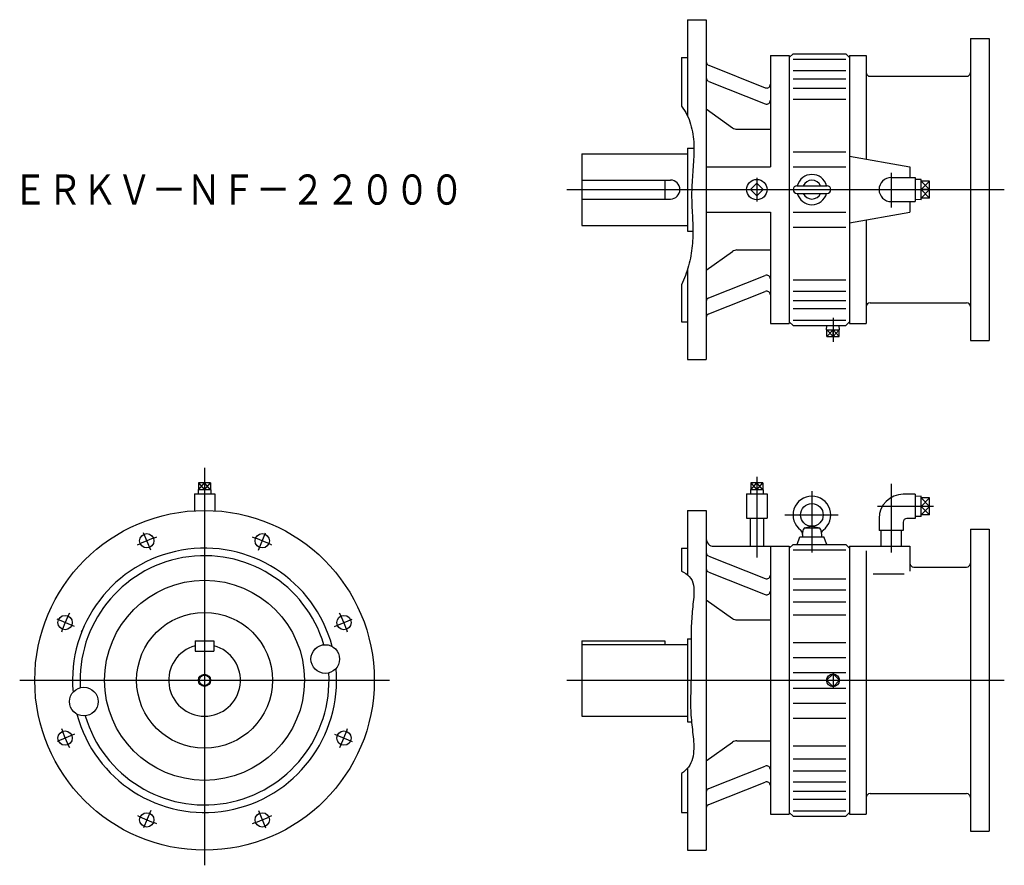
# Model space of a CAD drawing. Extents: x -245 to 1060, y -895 to 225.
import ezdxf

# ---------------------------------------------------------------- set-up
doc = ezdxf.new("R2010")
doc.units = 0
doc.layers.get('0').update_dxf_attribs({"linetype": 'CONTINUOUS'})
doc.styles.get("Standard").update_dxf_attribs({"font": 'txt', "bigfont": 'BIGFONT'})

msp = doc.modelspace()

# ---------------------------------------------------------------- linework, layer by layer
at = {"color": 7, "linetype": 'CONTINUOUS'}
for p, q in [((640, 225), (665, 225)), ((640, 225), (640, 97.6)), ((665, 225), (665, -225)), ((1015, 200), (1040, 200)), ((1015, 200), (1015, -200)), ((1040, 200), (1040, -200)), ((632, 175), (632, 110.3)), ((632, 175), (640, 175)), ((750, 177.5), (750, 30)), ((750, 177.5), (775, 177.5)), ((775, 175), (780, 180)), ((775, 177.5), (775, -177.5)), ((780, 180), (850, 180)), ((780, 172.9), (850, 172.9)), ((850, 180), (855, 175)), ((855, 177.5), (855, -177.5)), ((855, 177.5), (877, 177.5)), ((877, 177.5), (877, 40.2)), ((668.2, 164.6), (743.2, 134.8)), ((780, 157.6), (850, 157.6)), ((780, 146.9), (850, 146.9)), ((882, 150), (1010, 150)), ((668.2, 143.3), (743.2, 113.6)), ((780, 134.4), (850, 134.4)), ((780, 119.7), (850, 119.7)), ((665, 106.8), (699.9, 81.9)), ((705.7, 80), (750, 80)), ((640, 55), (640, -55)), ((640, 55), (648.7, 55)), ((500, 47.5), (640, 47.5)), ((500, 47.5), (500, -47.5)), ((780, 50), (850, 50)), ((855, 44.1), (935, 30)), ((665, 30), (750, 30)), ((780, 30), (850, 30)), ((935, 30), (935, 16)), ((910, 22.2), (910, -23.8)), ((910, 16), (942, 16)), ((942, 16), (942, -16)), ((950, 13.5), (942, 13.2)), ((950, -13.5), (950, 13.5)), ((500, 12.5), (617.5, 12.5)), ((610, 12.5), (610, -12.5)), ((732, 8.5), (723.5, 0)), ((740.5, 0), (732, 8.5)), ((785, 5), (825, 5)), ((961, 11.2), (950, 11.2)), ((961, 11.2), (950, 0)), ((961, 0), (950, 11.2)), ((961, 0), (950, 0)), ((950, 0), (961, -11.2)), ((950, -11.2), (961, 0)), ((961, -11.2), (961, 11.2)), ((500, -12.5), (617.5, -12.5)), ((732, -8.5), (723.5, 0)), ((740.5, 0), (732, -8.5)), ((785, -5), (825, -5)), ((961, -11.2), (950, -11.2)), ((910, -16), (942, -16)), ((935, -16), (935, -30)), ((950, -13.5), (942, -13.2)), ((665, -30), (750, -30)), ((750, -30), (750, -177.5)), ((780, -30), (850, -30)), ((855, -44.1), (935, -30)), ((500, -47.5), (640, -47.5)), ((780, -50), (850, -50)), ((877, -40.2), (877, -177.5)), ((640, -55), (647.2, -55)), ((665, -106.8), (699.9, -81.9)), ((705.7, -80), (750, -80)), ((640, -105.9), (640, -225)), ((668.2, -143.3), (743.2, -113.6)), ((632, -126), (632, -175)), ((780, -119.7), (850, -119.7)), ((668.2, -164.6), (743.2, -134.8)), ((780, -134.4), (850, -134.4)), ((780, -146.9), (850, -146.9)), ((882, -150), (1010, -150)), ((780, -157.6), (850, -157.6)), ((632, -175), (640, -175)), ((750, -177.5), (775, -177.5)), ((775, -175), (780, -180)), ((780, -172.9), (850, -172.9)), ((780, -180), (850, -180)), ((824.5, -185.7), (824.7, -180)), ((841.5, -185.7), (841.3, -180)), ((850, -180), (855, -175)), ((855, -177.5), (877, -177.5)), ((824.5, -185.7), (841.5, -185.7)), ((824.9, -194.7), (824.9, -185.7)), ((824.9, -194.7), (841.1, -194.7)), ((833, -194.7), (833, -185.7)), ((841.1, -194.7), (841.1, -185.7)), ((1015, -200), (1040, -200)), ((640, -225), (665, -225)), ((8.1, -388.6), (-8.1, -388.6)), ((-8.1, -388.6), (-8.1, -397.6)), ((0, -388.6), (0, -397.6)), ((8.1, -388.6), (8.1, -397.6)), ((740.1, -388.6), (723.9, -388.6)), ((723.9, -388.6), (723.9, -397.6)), ((732, -388.6), (732, -397.6)), ((740.1, -388.6), (740.1, -397.6)), ((910, -389.8), (910, -480.6)), ((-13.5, -403.2), (13.5, -403.2)), ((-13.5, -403.2), (-13.5, -425.4)), ((8.5, -397.6), (-8.5, -397.6)), ((-8.5, -397.6), (-8.3, -403.2)), ((8.5, -397.6), (8.3, -403.2)), ((13.5, -403.2), (13.5, -425.4)), ((718.5, -403.2), (745.5, -403.2)), ((718.5, -403.2), (718.5, -435.2)), ((740.5, -397.6), (723.5, -397.6)), ((723.5, -397.6), (723.7, -403.2)), ((740.5, -397.6), (740.3, -403.2)), ((745.5, -403.2), (745.5, -435.2)), ((805, -399.3), (805, -480.8)), ((942, -403.6), (926, -403.6)), ((942, -403.6), (942, -435.6)), ((950, -406.1), (942, -406.4)), ((950, -433), (950, -406.1)), ((961, -408.4), (950, -408.4)), ((961, -408.4), (950, -419.6)), ((961, -419.6), (950, -408.4)), ((961, -430.8), (961, -408.4)), ((640, -425), (665, -425)), ((640, -425), (640, -510.3)), ((665, -425), (665, -875)), ((966, -419.6), (891.8, -419.6)), ((961, -419.6), (950, -419.6)), ((950, -419.6), (961, -430.8)), ((950, -430.8), (961, -419.6)), ((718.5, -435.2), (745.5, -435.2)), ((723.3, -435.2), (723.3, -472.5)), ((740.7, -435.2), (740.7, -472.5)), ((769.2, -431), (839.9, -431)), ((894, -435.6), (894, -451.6)), ((926, -440.6), (926, -451.6)), ((942, -435.6), (931, -435.6)), ((950, -433), (942, -432.8)), ((961, -430.8), (950, -430.8)), ((792.5, -457), (793.8, -449.7)), ((795.3, -448), (804.6, -446)), ((795.8, -448), (814.2, -448)), ((805.4, -446), (814.7, -448)), ((816.2, -449.7), (817.5, -457)), ((926, -451.6), (894, -451.6)), ((896.5, -451.6), (896.5, -472.5)), ((923.5, -451.6), (923.5, -472.5)), ((1015, -450), (1015, -850)), ((1015, -450), (1040, -450)), ((1040, -450), (1040, -850)), ((785.4, -470), (789, -460)), ((789, -460), (821, -460)), ((792.5, -457), (792.5, -460)), ((817.5, -457), (817.5, -460)), ((824.6, -470), (821, -460)), ((632, -475), (632, -505.5)), ((632, -475), (640, -475)), ((675, -472.5), (775, -472.5)), ((750, -472.5), (750, -827.5)), ((775, -475), (780, -470)), ((775, -472.5), (775, -827.5)), ((780, -470), (850, -470)), ((780, -477.1), (850, -477.1)), ((850, -470), (855, -475)), ((855, -472.5), (855, -827.5)), ((855, -472.5), (855, -827.5)), ((855, -472.5), (935, -472.5)), ((877, -478.4), (877, -827.5)), ((935, -472.5), (935, -505.3)), ((668.2, -485.4), (743.2, -515.2)), ((668.2, -506.7), (743.2, -536.4)), ((940, -500), (1010, -500)), ((780, -515.6), (850, -515.6)), ((886.3, -509.1), (927.3, -509.1)), ((780, -530.3), (850, -530.3)), ((665, -543.2), (699.9, -568.1)), ((780, -545.9), (850, -545.9)), ((705.7, -570), (750, -570)), ((780, -563.1), (850, -563.1)), ((-12.5, -597.5), (-12.5, -611.5)), ((-12.5, -597.5), (12.5, -597.5)), ((12.5, -597.5), (12.5, -611.5)), ((500, -597.5), (500, -697.5)), ((500, -597.5), (610, -597.5)), ((610, -597.5), (610, -602.5)), ((640, -595), (640, -705)), ((640, -595), (644.8, -595)), ((780, -600), (850, -600)), ((-12.5, -611.5), (12.5, -611.5)), ((500, -602.5), (640, -602.5)), ((780, -619.7), (850, -619.7)), ((780, -639.6), (850, -639.6)), ((833, -641.5), (824.5, -650)), ((833, -658.5), (824.5, -650)), ((841.5, -650), (833, -641.5)), ((841.5, -650), (833, -658.5)), ((780, -660.4), (850, -660.4)), ((780, -680.3), (850, -680.3)), ((500, -697.5), (640, -697.5)), ((780, -700), (850, -700)), ((640, -705), (645.5, -705)), ((705.7, -730), (750, -730)), ((665, -756.8), (699.9, -731.9)), ((780, -736.9), (850, -736.9)), ((780, -754.1), (850, -754.1)), ((640, -766.5), (640, -875)), ((668.2, -793.3), (743.2, -763.6)), ((780, -769.7), (850, -769.7)), ((632, -773.5), (632, -825)), ((668.2, -814.6), (743.2, -784.8)), ((780, -784.4), (850, -784.4)), ((780, -796.9), (850, -796.9)), ((780, -807.6), (850, -807.6)), ((882, -800), (1010, -800)), ((632, -825), (640, -825)), ((750, -827.5), (775, -827.5)), ((775, -825), (780, -830)), ((780, -822.9), (850, -822.9)), ((780, -830), (850, -830)), ((850, -830), (855, -825)), ((855, -827.5), (877, -827.5)), ((1015, -850), (1040, -850)), ((640, -875), (665, -875))]:
    msp.add_line(p, q, dxfattribs=at)
at = {"color": 3, "linetype": 'CONTINUOUS'}
for p, q in [((732, 15.7), (732, -15.8)), ((480, 0), (1060, 0)), ((833, -170), (833, -201.7)), ((824.9, -194.7), (833, -185.7)), ((824.9, -185.7), (833, -194.7)), ((833, -194.7), (841.1, -185.7)), ((833, -185.7), (841.1, -194.7)), ((0, -368.6), (0, -895)), ((-8.1, -397.6), (0, -388.6)), ((-8.1, -388.6), (0, -397.6)), ((0, -397.6), (8.1, -388.6)), ((8.1, -397.6), (0, -388.6)), ((723.9, -388.6), (732, -397.6)), ((723.9, -397.6), (732, -388.6)), ((732, -380.5), (732, -487.5)), ((740.1, -397.6), (732, -388.6)), ((732, -397.6), (740.1, -388.6)), ((-71.4, -477.6), (-81, -454.5)), ((71.4, -477.6), (81, -454.5)), ((-172.4, -578.6), (-195.5, -569)), ((172.4, -578.6), (195.5, -569)), ((-245, -650), (245, -650)), ((480, -650), (1060, -650)), ((833, -639.5), (833, -660.5)), ((-172.4, -721.4), (-195.5, -731)), ((172.4, -721.4), (195.5, -731)), ((-71.4, -822.4), (-81, -845.5)), ((71.4, -822.4), (81, -845.5))]:
    msp.add_line(p, q, dxfattribs=at)
at = {"color": 7, "linetype": 'CONTINUOUS'}
for points in [[(632, 110.3, -0.099767), (644.3, 86.5, -0.061912), (648.5, 60, -0.029076), (647.8, 33.1, 0.005408), (645.9, 6.2, 0.02393), (645.9, -20.7, -0.003105), (647.1, -47.6, -0.031218), (646.4, -74.4, -0.043867), (641.5, -100.9, -0.044711), (632, -126)], [(632, -505.5, -0.264433), (648.2, -523.8, -0.068547), (647.3, -549.3, 0.016297), (645.3, -574.8, 0.010555), (644.8, -600.3, 0.001926), (644.9, -625.9, -0.007108), (644.7, -651.5, 0.004664), (644.2, -677, 0.025121), (645.2, -702.6, -0.001803), (647.9, -728, -0.083547), (646.8, -753.4, -0.19094), (632, -773.5)]]:
    msp.add_lwpolyline(points, format="xyb", dxfattribs=at)
for centre, radius in [((732, 0), 13.5), ((805, -431), 15), ((0, -650), 225), ((-76.5, -465.2), 9.5), ((76.5, -465.2), 9.5), ((0, -650), 132.5), ((0, -650), 90), ((-184.8, -573.5), 9.5), ((184.8, -573.5), 9.5), ((160, -621.8), 19), ((0, -650), 7), ((-160, -678.2), 19), ((-184.8, -726.5), 9.5), ((184.8, -726.5), 9.5), ((-76.5, -834.8), 9.5), ((76.5, -834.8), 9.5)]:
    msp.add_circle(centre, radius, dxfattribs=at)
at = {"color": 3, "linetype": 'CONTINUOUS'}
for centre, radius in [((0, -650), 8), ((833, -650), 8.51)]:
    msp.add_circle(centre, radius, dxfattribs=at)
at = {"color": 7, "linetype": 'CONTINUOUS'}
for centre, radius, start, end in [((670, 169.2), 5, 180, 248.3803), ((670, 148), 5, 180, 248.3803), ((882, 155), 5, 180, 270), ((1010, 155), 5, 270, 0), ((745, 139.5), 5, 248.3804, 0), ((745, 118.3), 5, 248.3804, 0), ((705.7, 90), 10, 234.4479, 270), ((805, 0), 20, 14.4426, 165.5574), ((910, 0), 16, 90, 270), ((617.5, 0), 12.5, 270, 90), ((785, 0), 5, 90, 270), ((805, 0), 12.5, 23.5782, 156.4218), ((825, 0), 5, 270, 90), ((805, 0), 20, 194.4426, 345.5574), ((805, 0), 12.5, 203.5782, 336.4218), ((705.7, -90), 10, 90, 125.5523), ((745, -118.3), 5, 0, 111.6196), ((670, -148), 5, 111.6196, 180), ((745, -139.5), 5, 0, 111.6196), ((882, -155), 5, 90, 180), ((1010, -155), 5, 0, 90), ((670, -169.2), 5, 111.6196, 180), ((926, -435.6), 32, 90, 180), ((805, -431), 25, 306.4238, 233.5761), ((931, -440.6), 5, 90, 180), ((786.6, -455.9), 6, 349.8636, 53.5762), ((795.8, -450), 2, 90, 170), ((814.2, -450), 2, 10, 90), ((823.4, -455.9), 6, 126.4239, 190), ((675, -462.5), 10, 180, 270), ((0, -650), 175, 14.8632, 185.1368), ((670, -480.8), 5, 180, 248.3803), ((0, -650), 165, 16.5941, 183.4059), ((940, -495), 5, 180, 270), ((1010, -495), 5, 270, 0), ((670, -502), 5, 180, 248.3803), ((745, -510.5), 5, 248.3804, 0), ((745, -531.7), 5, 248.3804, 0), ((705.7, -560), 10, 234.4477, 270), ((-166, -590), 6, 54.6341, 67.5), ((0, -650), 47.5, 105.2575, 74.7425), ((0, -650), 175, 194.8632, 5.1368), ((0, -650), 165, 196.5941, 3.4059), ((705.7, -740), 10, 90, 125.5521), ((745, -768.3), 5, 0, 111.6196), ((670, -798), 5, 111.6196, 180), ((745, -789.5), 5, 0, 111.6196), ((882, -805), 5, 90, 180), ((1010, -805), 5, 0, 90), ((670, -819.2), 5, 111.6196, 180)]:
    msp.add_arc(centre, radius, start, end, dxfattribs=at)
at = {"color": 3, "linetype": 'CONTINUOUS'}
for start, end in [(108.5707, 116.4593), (63.5707, 71.4593), (153.5707, 161.4593), (18.5707, 26.4593), (198.5707, 206.4593), (333.5707, 341.4593), (243.5707, 251.4593), (288.5707, 296.4593)]:
    msp.add_arc((0, -650), 200, start, end, dxfattribs=at)

# ---------------------------------------------------------------- texts
at = {"color": 7, "linetype": 'CONTINUOUS', "width": 0.843495}
msp.add_text('ＥＲＫＶ－ＮＦ－２２０００', height=40, dxfattribs=at).set_placement((-254.3, -20))

doc.saveas('drawing.dxf')
